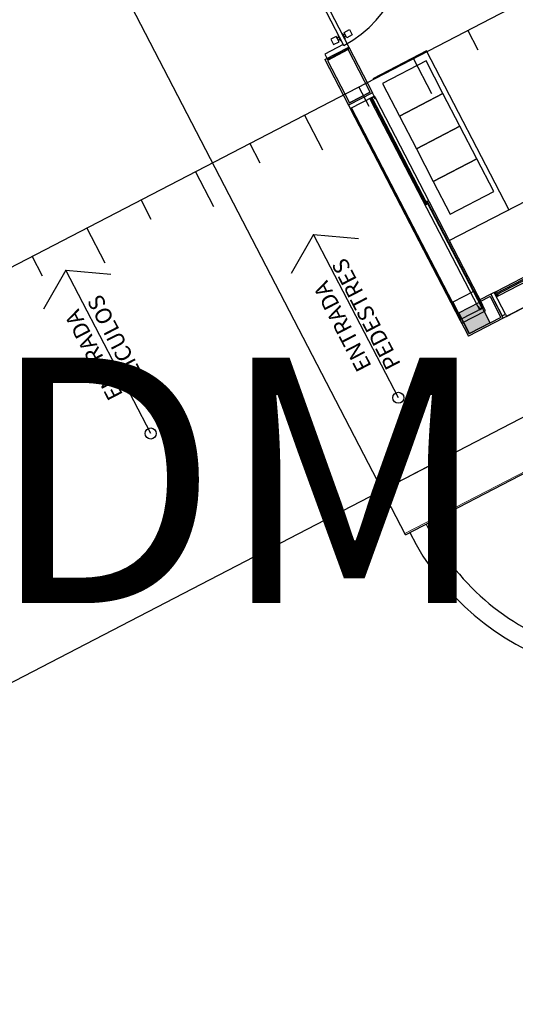
# Model space of a CAD drawing. Units: feet. Extents: x -60 to 616, y -169 to 497.
# Drawn here: x 402 to 406, y 234 to 242 of the extents above; entities that cross this region are included whole.
import ezdxf
from ezdxf.enums import TextEntityAlignment as Align

# ---------------------------------------------------------------- set-up
doc = ezdxf.new("R2010")
doc.units = ezdxf.units.FT
doc.header["$LTSCALE"] = 0.25
doc.linetypes.add('CONTINU', pattern=[0])
doc.linetypes.add('HIDDEN', pattern=[9.525, 6.35, -3.175])
doc.layers.get('0').update_dxf_attribs({"linetype": 'CONTINUOUS'})
for name, color, linetype in [('A-01-ALV-3', 7, 'CONTINUOUS'), ('A-07-PROJ', 7, 'HIDDEN'), ('Edificios', 7, 'CONTINUOUS'), ('G-09', 7, 'CONTINUOUS'), ('S-25_caminho', 6, 'CONTINUOUS'), ('S-302(Taludes)', 9, 'CONTINUOUS')]:
    doc.layers.add(name, color=color, linetype=linetype)
doc.layers.add('A-05-PISO-1', color=7, linetype='CONTINUOUS', lineweight=0)
doc.styles.add('ARIAL', font='ARIAL.TTF')
doc.styles.add('ROMANS', font='romans')

# ---------------------------------------------------------------- blocks, each defined once
blk = doc.blocks.new('A$C6F162B56')
at = {"layer": 'Edificios'}
blk.add_hatch(color=256, dxfattribs=at).paths.add_polyline_path([(8.7168, 1.2164), (8.9068, 1.2164), (8.9068, 1.4064), (8.7168, 1.4064)])
for p, q in [((7.5, 0), (7.5, 9.82)), ((8.7, 3.74), (8.7, 3.32)), ((8.7, 3.74), (8.92, 3.74)), ((8.905, 3.725), (8.715, 3.725)), ((8.715, 3.725), (8.715, 3.335)), ((8.905, 3.335), (8.905, 3.725)), ((8.92, 3.74), (8.92, 3.32)), ((9.4686, 3.4214), (8.9736, 3.4214)), ((9.4686, 1.9639), (9.4686, 3.4214)), ((8.92, 3.32), (8.7, 3.32)), ((8.7, 3.29), (8.7, 1.3453)), ((8.71, 3.29), (8.71, 1.35)), ((8.715, 3.335), (8.905, 3.335)), ((8.905, 3.335), (8.715, 3.335)), ((9.0268, 3.3512), (9.0268, 3.0512)), ((9.4268, 3.3512), (9.0268, 3.3512)), ((9.4268, 3.0512), (9.4268, 3.3512)), ((8.88, 1.375), (8.88, 3.265)), ((8.92, 3.265), (8.92, 1.375)), ((6.037, 3.1883), (5.7279, 2.9896)), ((6.037, 1.6883), (6.037, 3.1883)), ((6.037, 3.1883), (6.346, 2.9896)), ((9.0268, 3.0512), (9.0268, 2.7512)), ((9.4268, 3.0512), (9.0268, 3.0512)), ((9.0268, 3.0512), (9.4268, 3.0512)), ((9.4268, 2.7512), (9.4268, 3.0512)), ((9.0268, 2.7512), (9.0268, 2.4512)), ((9.4268, 2.7512), (9.0268, 2.7512)), ((9.0268, 2.7512), (9.4268, 2.7512)), ((9.4268, 2.4512), (9.4268, 2.7512)), ((7.9623, 2.5173), (7.6532, 2.3186)), ((7.9623, 1.0173), (7.9623, 2.5173)), ((7.9623, 2.5173), (8.2713, 2.3186)), ((9.0268, 2.4512), (9.0268, 2.1512)), ((9.4268, 2.4512), (9.0268, 2.4512)), ((9.0268, 2.4512), (9.4268, 2.4512)), ((9.4268, 2.1512), (9.4268, 2.4512)), ((9.0268, 2.1512), (9.4268, 2.1512)), ((8.92, 1.9639), (12.99, 1.9639)), ((8.7, 1.52), (8.7, 1.2)), ((8.715, 1.5046), (8.715, 1.215)), ((8.905, 1.5046), (8.715, 1.5046)), ((8.905, 1.5046), (8.905, 1.405)), ((8.92, 1.52), (8.92, 1.42)), ((8.7168, 1.215), (8.7168, 1.405)), ((8.7168, 1.405), (8.9068, 1.405)), ((9.005, 1.405), (8.905, 1.405)), ((8.9068, 1.215), (8.9068, 1.405)), ((9.02, 1.42), (8.92, 1.42)), ((9.005, 1.405), (9.005, 1.215)), ((9.02, 1.42), (9.02, 1.2)), ((9.02, 1.42), (9.02, 1.22)), ((9.075, 1.42), (11.54, 1.42)), ((11.54, 1.38), (9.075, 1.38)), ((9.005, 1.215), (8.715, 1.215)), ((8.9068, 1.215), (8.7168, 1.215)), ((9.05, 1.22), (9.05, 1.2)), ((9.02, 1.2), (8.7, 1.2)), ((9.05, 1.2), (13.07, 1.2)), ((0.6, 0.4101), (14.01, 0.4101)), ((7.5, 0), (14.42, 0))]:
    blk.add_line(p, q, dxfattribs=at)
for points in [[(8.92, 4.59), (8.92, 3.77), (8.89, 3.77), (8.89, 4.59)], [(8.8194, 3.815), (8.8694, 3.815), (8.8694, 3.865), (8.8194, 3.865)], [(8.885, 3.815), (8.89, 3.815), (8.89, 3.865), (8.885, 3.865)], [(8.925, 3.815), (8.92, 3.815), (8.92, 3.865), (8.925, 3.865)], [(8.9906, 3.815), (8.9406, 3.815), (8.9406, 3.865), (8.9906, 3.865)], [(8.72, 3.73), (8.92, 3.73), (8.92, 3.77), (8.89, 3.77), (8.89, 3.78), (8.72, 3.78)], [(8.92, 3.29), (8.92, 3.32), (8.7, 3.32), (8.7, 3.29)], [(8.88, 3.265), (8.88, 3.29), (8.92, 3.29), (8.92, 3.265), (8.915, 3.265), (8.915, 3.285), (8.885, 3.285), (8.885, 3.265)], [(8.898, 2.3121), (8.898, 3.285), (8.89, 3.285), (8.89, 2.3121)], [(8.91, 1.355), (8.91, 2.3321), (8.902, 2.3321), (8.902, 1.355)], [(8.88, 1.375), (8.88, 1.35), (8.92, 1.35), (8.92, 1.375), (8.915, 1.375), (8.915, 1.355), (8.885, 1.355), (8.885, 1.375)], [(9.05, 1.42), (9.02, 1.42), (9.02, 1.22), (9.05, 1.22)], [(9.075, 1.38), (9.05, 1.38), (9.05, 1.42), (9.075, 1.42), (9.075, 1.415), (9.055, 1.415), (9.055, 1.385), (9.075, 1.385)], [(8.92, 1.32), (8.92, 1.35), (8.7, 1.35), (8.7, 1.32)]]:
    blk.add_lwpolyline(points, close=True, dxfattribs=at)
for points in [[(8.8694, 3.83), (8.885, 3.83), (8.885, 3.85), (8.8694, 3.85)], [(8.9406, 3.83), (8.925, 3.83), (8.925, 3.85), (8.9406, 3.85)], [(10.3, 1.4043), (9.055, 1.4043)], [(9.055, 1.3963), (10.3, 1.3963)]]:
    blk.add_lwpolyline(points, dxfattribs=at)
for centre in [(6.037, 1.6883), (7.9623, 1.0173)]:
    blk.add_circle(centre, 0.045, dxfattribs=at)
blk.add_arc((8.8812, 4.7232), 0.9528, 270.52699, 350.13779, dxfattribs=at)
at = {"layer": 'Edificios', "char_height": 0.13125, "width": 2.630646, "attachment_point": 5, "rotation": 90, "style": 'ROMANS'}
for s, insert in [('ENTRADA\\PVEÍCULOS', (6.0452, 2.4693)), ('ENTRADA\\PPEDESTRES', (7.9505, 1.7429))]:
    blk.add_mtext(s, dxfattribs=dict(at, insert=insert))

msp = doc.modelspace()

# ---------------------------------------------------------------- hatches: boundary and pattern name
at = {"layer": 'S-302(Taludes)'}
h = msp.add_hatch(dxfattribs=at)
h.set_pattern_fill('JIS_STN_1E', color=256, angle=432.42119, style=0)
h.set_pattern_definition([(117.4212, (756.0199, 136.834), (-0.8876451, -0.460528), []), (117.4212, (756.2328, 137.506), (-0.8876451, -0.460528), [1, -0.5])])
h.paths.add_polyline_path([(383.5867, 229.9625), (384.2316, 229.9324), (415.0248, 245.9085), (414.8757, 246.1959)])

# ---------------------------------------------------------------- linework, layer by layer
at = {"layer": 'A-01-ALV-3'}
for p, q in [((404.7903, 241.329), (404.808, 241.3382)), ((404.7903, 241.329), (405.96, 239.0744)), ((409.9722, 241.156), (405.96, 239.0744))]:
    msp.add_line(p, q, dxfattribs=at)
msp.add_lwpolyline([(404.8126, 241.3293), (404.9902, 241.4214), (404.9717, 241.4569), (404.9451, 241.4431), (404.9405, 241.452), (404.7896, 241.3737)], close=True, dxfattribs=at)
msp.add_arc((404.4983, 242.2852), 0.9528, 297.94818, 17.55898, dxfattribs=at)
at = {"layer": 'A-05-PISO-1', "linetype": 'CONTINU', "lineweight": 0}
for p, q in [((400.9297, 246.1644), (405.4429, 237.4654)), ((405.4429, 237.4654), (411.5676, 240.6431))]:
    msp.add_line(p, q, dxfattribs=at)
at = {"layer": 'A-07-PROJ', "lineweight": 0}
msp.add_lwpolyline([(399.1339, 234.6429), (411.0372, 240.8186), (406.8925, 248.8073), (394.9892, 242.6316)], dxfattribs=at)
at = {"layer": 'S-25_caminho'}
for radius, start in [(2, 206.51955), (2.15, 206.58246)]:
    msp.add_arc((407.404, 238.4362), radius, start, 296.5384, dxfattribs=at)
at = {"layer": 'S-302(Taludes)'}
msp.add_lwpolyline([(414.8757, 246.1959), (383.5867, 229.9625)], dxfattribs=at)

# ---------------------------------------------------------------- block references
at = {"rotation": 27.42118893964792}
msp.add_blockref('A$C6F162B56', (398.7901, 234.0026), dxfattribs=at)

# ---------------------------------------------------------------- texts
at = {"layer": 'G-09', "style": 'ARIAL'}
msp.add_text('PORTARIA ADMINISTRAÇÃO', height=2, dxfattribs=at).set_placement((404.2984, 236.8989), align=Align.CENTER)

doc.saveas('drawing.dxf')
